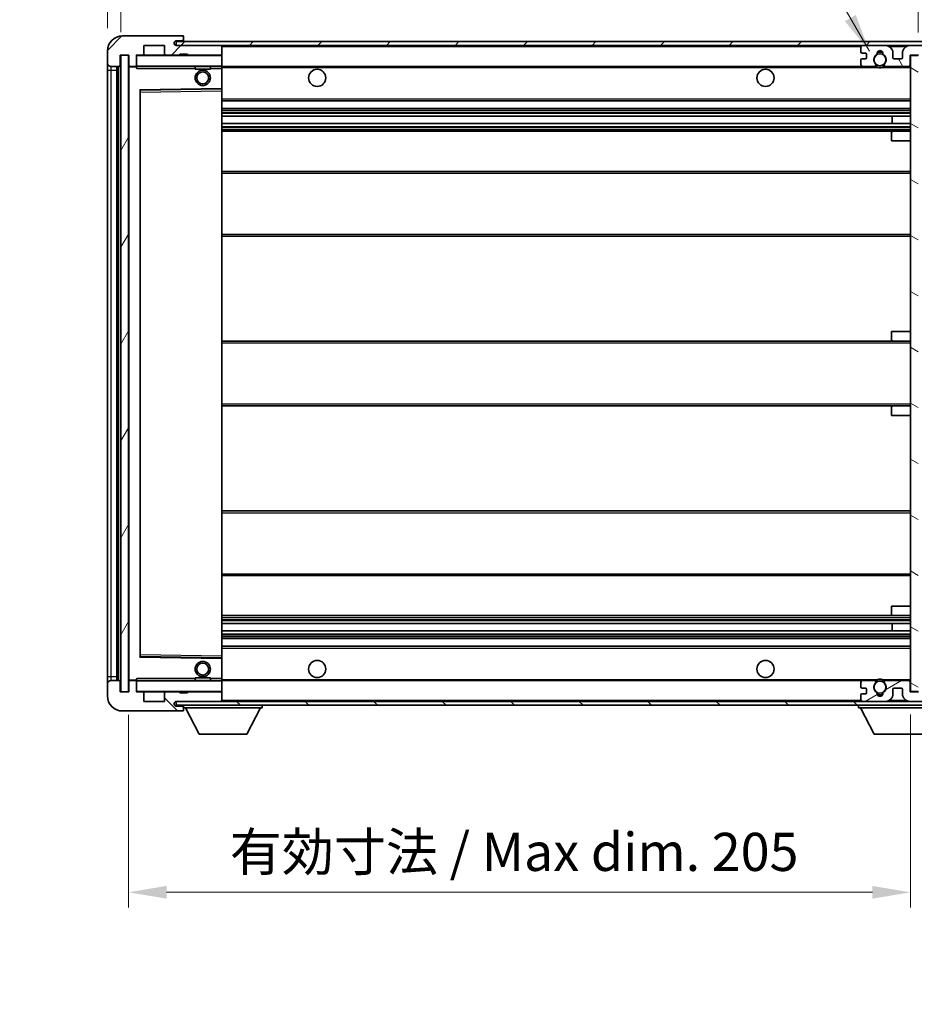
# Model space of a CAD drawing. Units: millimetres. Extents: x 0 to 9454, y 0 to 1124.
# Drawn here: x 2024 to 2258, y 711 to 969 of the extents above; entities that cross this region are included whole.
import ezdxf

# ---------------------------------------------------------------- set-up
doc = ezdxf.new("R2010")
doc.units = ezdxf.units.MM
for name, color, linetype, lineweight in [('Dimension (ISO)', 7, 'Continuous', 18), ('Dimension (ISO) @ 1', 7, 'Continuous', 18), ('Symbol (ISO) @ 1', 7, 'Continuous', 18), ('Visible (ISO)', 7, 'Continuous', 35), ('Visible Narrow (ISO)', 7, 'Continuous', 25)]:
    doc.layers.add(name, color=color, linetype=linetype, lineweight=lineweight)
doc.layers.add('Hatch (ISO)', color=1, linetype='Continuous', lineweight=18, true_color=0xff0000)
doc.styles.add('Note Text (TK)', font='MS PGothic.ttf')
doc.dimstyles.new('Default - Method 1b (TK)', dxfattribs={"dimscale": 3, "dimtxt": 2.5, "dimasz": 2.5, "dimexe": 1, "dimexo": 1.5, "dimgap": 1, "dimtad": 1, "dimtoh": 1, "dimrnd": 1e-08, "dimdsep": 46, "dimtxsty": 'Note Text (TK)', "dimcen": 0.09, "dimdle": 5, "dimclrd": 100, "dimclre": 100, "dimclrt": 7, "dimadec": 1, "dimazin": 1, "dimtfac": 1, "dimtmove": 0, "dimatfit": 3, "dimfxl": 0, "dimtolj": 1, "dimlwd": -1, "dimlwe": -1, "dimarcsym": 0})
doc.dimstyles.new('Default - Method 1b (TK)$7', dxfattribs={"dimscale": 3, "dimtxt": 2.5, "dimasz": 2.5, "dimexe": 1, "dimexo": 1.5, "dimgap": 1, "dimtad": 1, "dimtoh": 1, "dimrnd": 1e-08, "dimdsep": 46, "dimtxsty": 'Note Text (TK)', "dimcen": 0.09, "dimdle": 5, "dimclrd": 256, "dimclre": 100, "dimclrt": 7, "dimadec": 1, "dimazin": 1, "dimtfac": 1, "dimtmove": 0, "dimatfit": 3, "dimfxl": 0, "dimtolj": 1, "dimlwd": -1, "dimlwe": -1, "dimarcsym": 0})
pattern_1 = [(45, (1125.358, -32.34), (-8.98026, 8.98026), [])]
pattern_2 = [(135.0002, (1125.358, -32.34), (-8.98022, -8.98029), [])]

# ---------------------------------------------------------------- blocks, each defined once
blk = doc.blocks.new('*D55')
at = {"layer": 'Defpoints', "color": 0, "transparency": 16777216}
for p in [(2052.39, 792.85), (2257.39, 792.95), (2257.39, 740.31)]:
    blk.add_point(p, dxfattribs=at)
at = {"layer": 'Dimension (ISO)', "color": 100, "transparency": 16777216}
for p, q in [((2052.39, 786.85), (2052.39, 736.31)), ((2257.39, 786.95), (2257.39, 736.31)), ((2062.39, 740.31), (2247.39, 740.31))]:
    blk.add_line(p, q, dxfattribs=at)
for points in [[(2062.39, 741.98), (2062.39, 738.65), (2052.39, 740.31)], [(2247.39, 741.98), (2247.39, 738.65), (2257.39, 740.31)]]:
    blk.add_solid(points, dxfattribs=at)
at = {"layer": 'Dimension (ISO)', "color": 7, "transparency": 16777216, "insert": (2078.98, 750.91), "char_height": 10, "attachment_point": 4, "style": 'Note Text (TK)'}
blk.add_mtext('\\A1;\\fＭＳ Ｐゴシック|b0|i0;\\H10.0000;有効寸法 / Max dim. 205', dxfattribs=at)
blk = doc.blocks.new('*D56')
at = {"layer": 'Defpoints', "color": 0, "transparency": 16777216}
for p in [(2276.89, 982.93), (2276.89, 962.93), (2259.39, 959.75)]:
    blk.add_point(p, dxfattribs=at)
at = {"layer": 'Dimension (ISO)', "color": 100, "transparency": 16777216}
for p, q in [((2259.39, 965.75), (2259.39, 986.93)), ((2276.89, 968.93), (2276.89, 986.93)), ((2249.39, 982.93), (2239.39, 982.93)), ((2259.39, 982.93), (2276.89, 982.93)), ((2286.89, 982.93), (2296.89, 982.93))]:
    blk.add_line(p, q, dxfattribs=at)
for points in [[(2249.39, 984.6), (2249.39, 981.27), (2259.39, 982.93)], [(2286.89, 984.6), (2286.89, 981.27), (2276.89, 982.93)]]:
    blk.add_solid(points, dxfattribs=at)
at = {"layer": 'Dimension (ISO)', "color": 7, "transparency": 16777216, "insert": (2256.89, 991.93), "char_height": 10, "attachment_point": 4, "style": 'Note Text (TK)'}
blk.add_mtext('\\A1;17.5', dxfattribs=at)
blk = doc.blocks.new('*D57')
at = {"layer": 'Defpoints', "color": 0, "transparency": 16777216}
for p in [(2050.39, 982.93), (2046.89, 960.85), (2050.39, 959.85)]:
    blk.add_point(p, dxfattribs=at)
at = {"layer": 'Dimension (ISO)', "color": 100, "transparency": 16777216}
for p, q in [((2046.89, 966.85), (2046.89, 986.93)), ((2050.39, 965.85), (2050.39, 986.93)), ((2036.89, 982.93), (2026.89, 982.93)), ((2046.89, 982.93), (2050.39, 982.93)), ((2060.39, 982.93), (2070.39, 982.93))]:
    blk.add_line(p, q, dxfattribs=at)
for points in [[(2036.89, 984.6), (2036.89, 981.27), (2046.89, 982.93)], [(2060.39, 984.6), (2060.39, 981.27), (2050.39, 982.93)]]:
    blk.add_solid(points, dxfattribs=at)
at = {"layer": 'Dimension (ISO)', "color": 7, "transparency": 16777216, "insert": (2040.63, 991.93), "char_height": 10, "attachment_point": 4, "style": 'Note Text (TK)'}
blk.add_mtext('\\A1;3.5', dxfattribs=at)

msp = doc.modelspace()

# ---------------------------------------------------------------- hatches: boundary and pattern name
at = {"layer": 'Hatch (ISO)'}
h = msp.add_hatch(dxfattribs=at)
h.set_pattern_fill('ANSI31', color=256, scale=101.6, style=0)
h.set_pattern_definition(pattern_1)
edge = h.paths.add_edge_path()
edge.add_ellipse((2054.1885, 957.1523), major_axis=(0, -0.3), ratio=1, start_angle=0, end_angle=90)
edge.add_line((2054.4885, 957.1523), (2054.4885, 959.8523))
edge.add_line((2054.4885, 959.8523), (2056.1885, 959.8523))
edge.add_ellipse((2056.1885, 960.1523), major_axis=(0, -0.3), ratio=1, start_angle=0, end_angle=90)
edge.add_line((2056.4885, 960.1523), (2056.4885, 962.3523))
edge.add_line((2056.4885, 962.3523), (2061.8885, 962.3523))
edge.add_line((2061.8885, 962.3523), (2061.8885, 960.1523))
edge.add_ellipse((2062.1885, 960.1523), major_axis=(-0.3, 0), ratio=1, start_angle=0, end_angle=90)
edge.add_line((2062.1885, 959.8523), (2065.8885, 959.8523))
edge.add_line((2065.8885, 959.8523), (2065.8885, 960.0523))
edge.add_line((2065.8885, 960.0523), (2067.8885, 960.0523))
edge.add_line((2067.8885, 960.0523), (2067.8885, 959.8523))
edge.add_line((2067.8885, 959.8523), (2076.5885, 959.8523))
edge.add_ellipse((2076.5885, 960.1523), major_axis=(0, -0.3), ratio=1, start_angle=0, end_angle=90)
edge.add_line((2076.8885, 960.1523), (2076.8885, 962.0523))
edge.add_ellipse((2076.5885, 962.0523), major_axis=(0.3, 0), ratio=1, start_angle=0, end_angle=90)
edge.add_line((2076.5885, 962.3523), (2065.0135, 962.3523))
edge.add_ellipse((2065.0135, 962.9773), major_axis=(0, -0.625), ratio=1, start_angle=348.463041, end_angle=360, ccw=False)
edge.add_ellipse((2065.0135, 962.9773), major_axis=(-0.125, -0.6124), ratio=1, start_angle=191.536959, end_angle=360, ccw=False)
edge.add_line((2065.0135, 963.6023), (2066.3885, 963.6023))
edge.add_ellipse((2066.3885, 964.1023), major_axis=(0, -0.5), ratio=1, start_angle=0, end_angle=90)
edge.add_line((2066.8885, 964.1023), (2066.8885, 964.5523))
edge.add_ellipse((2066.5885, 964.5523), major_axis=(0.3, 0), ratio=1, start_angle=0, end_angle=90)
edge.add_line((2066.5885, 964.8523), (2050.8885, 964.8523))
edge.add_ellipse((2050.8885, 960.8523), major_axis=(0, 4), ratio=1, start_angle=0, end_angle=90)
edge.add_line((2046.8885, 960.8523), (2046.8885, 957.8523))
edge.add_ellipse((2047.8885, 957.8523), major_axis=(-1, 0), ratio=1, start_angle=0, end_angle=90)
edge.add_line((2047.8885, 956.8523), (2049.9885, 956.8523))
edge.add_ellipse((2049.9885, 957.1523), major_axis=(0, -0.3), ratio=1, start_angle=0, end_angle=90)
edge.add_line((2050.2885, 957.1523), (2050.2885, 959.8523))
edge.add_line((2050.2885, 959.8523), (2050.3885, 959.8523))
edge.add_line((2050.3885, 959.8523), (2052.3885, 959.8523))
edge.add_line((2052.3885, 959.8523), (2052.4885, 959.8523))
edge.add_line((2052.4885, 959.8523), (2052.4885, 957.1523))
edge.add_ellipse((2052.7885, 957.1523), major_axis=(-0.3, 0), ratio=1, start_angle=0, end_angle=90)
edge.add_line((2052.7885, 956.8523), (2054.1885, 956.8523))
h = msp.add_hatch(dxfattribs=at)
h.set_pattern_fill('ANSI31', color=256, scale=101.6, style=0)
h.set_pattern_definition(pattern_1)
edge = h.paths.add_edge_path()
edge.add_line((2264.3885, 957.6023), (2259.3885, 957.6023))
edge.add_line((2259.3885, 957.6023), (2259.3885, 956.6023))
edge.add_line((2259.3885, 956.6023), (2264.3885, 956.6023))
edge.add_ellipse((2264.3885, 958.1023), major_axis=(0, -1.5), ratio=1, start_angle=0, end_angle=90)
edge.add_line((2265.8885, 958.1023), (2265.8885, 961.8523))
edge.add_ellipse((2264.3885, 961.8523), major_axis=(1.5, 0), ratio=1, start_angle=0, end_angle=90)
edge.add_line((2264.3885, 963.3523), (2064.8885, 963.3523))
edge.add_line((2064.8885, 963.3523), (2064.8885, 962.365))
edge.add_line((2064.8885, 962.365), (2064.8885, 962.3523))
edge.add_line((2064.8885, 962.3523), (2065.0135, 962.3523))
edge.add_line((2065.0135, 962.3523), (2076.5885, 962.3523))
edge.add_line((2076.5885, 962.3523), (2244.8885, 962.3523))
edge.add_line((2244.8885, 962.3523), (2250.7885, 962.3523))
edge.add_line((2250.7885, 962.3523), (2257.2885, 962.3523))
edge.add_line((2257.2885, 962.3523), (2263.8885, 962.3523))
edge.add_line((2263.8885, 962.3523), (2264.3885, 962.3523))
edge.add_ellipse((2264.3885, 961.8523), major_axis=(0, 0.5), ratio=1, start_angle=270, end_angle=360, ccw=False)
edge.add_line((2264.8885, 961.8523), (2264.8885, 958.1023))
edge.add_ellipse((2264.3885, 958.1023), major_axis=(0.5, 0), ratio=1, start_angle=270, end_angle=360, ccw=False)
h = msp.add_hatch(dxfattribs=at)
h.set_pattern_fill('ANSI31', color=256, scale=101.6, angle=75.000175, style=0)
h.set_pattern_definition([(120.0002, (1125.358, -32.34), (-10.9985, -6.35003), [])])
edge = h.paths.add_edge_path()
edge.add_ellipse((2244.8885, 961.8523), major_axis=(0, 0.5), ratio=1, start_angle=0, end_angle=90)
edge.add_line((2244.3885, 961.8523), (2244.3885, 960.6523))
edge.add_ellipse((2244.6885, 960.6523), major_axis=(-0.3, 0), ratio=1, start_angle=0, end_angle=90)
edge.add_line((2244.6885, 960.3523), (2245.5885, 960.3523))
edge.add_ellipse((2245.5885, 960.0523), major_axis=(0, 0.3), ratio=1, start_angle=270, end_angle=360, ccw=False)
edge.add_line((2245.8885, 960.0523), (2245.8885, 959.1523))
edge.add_ellipse((2245.5885, 959.1523), major_axis=(0.3, 0), ratio=1, start_angle=270, end_angle=360, ccw=False)
edge.add_line((2245.5885, 958.8523), (2244.6885, 958.8523))
edge.add_ellipse((2244.6885, 958.5523), major_axis=(0, 0.3), ratio=1, start_angle=0, end_angle=90)
edge.add_line((2244.3885, 958.5523), (2244.3885, 957.3523))
edge.add_ellipse((2244.8885, 957.3523), major_axis=(-0.5, 0), ratio=1, start_angle=0, end_angle=90)
edge.add_line((2244.8885, 956.8523), (2247.9128, 956.8523))
edge.add_ellipse((2247.9128, 957.2523), major_axis=(0, -0.4), ratio=1, start_angle=0, end_angle=132.45415)
edge.add_ellipse((2249.3885, 958.6023), major_axis=(-1.1805, -1.08), ratio=1, start_angle=261.020412, end_angle=360, ccw=False)
edge.add_ellipse((2248.3405, 960.1872), major_axis=(0.1655, -0.2502), ratio=1, start_angle=0, end_angle=60.082872)
edge.add_ellipse((2249.3885, 960.2523), major_axis=(-0.7486, -0.0465), ratio=1, start_angle=172.885131, end_angle=360, ccw=False)
edge.add_ellipse((2250.4365, 960.1872), major_axis=(-0.2994, 0.0186), ratio=1, start_angle=0, end_angle=60.082872)
edge.add_ellipse((2249.3885, 958.6023), major_axis=(0.8825, 1.3346), ratio=1, start_angle=261.020412, end_angle=360, ccw=False)
edge.add_ellipse((2250.8641, 957.2523), major_axis=(-0.2951, 0.27), ratio=1, start_angle=0, end_angle=132.45415)
edge.add_line((2250.8641, 956.8523), (2256.8885, 956.8523))
edge.add_ellipse((2256.8885, 957.2523), major_axis=(0, -0.4), ratio=1, start_angle=0, end_angle=90)
edge.add_line((2257.2885, 957.2523), (2257.2885, 959.8523))
edge.add_line((2257.2885, 959.8523), (2259.4885, 959.8523))
edge.add_line((2259.4885, 959.8523), (2259.4885, 958.2523))
edge.add_ellipse((2259.8885, 958.2523), major_axis=(-0.4, 0), ratio=1, start_angle=0, end_angle=90)
edge.add_line((2259.8885, 957.8523), (2263.8885, 957.8523))
edge.add_ellipse((2263.8885, 958.3523), major_axis=(0, -0.5), ratio=1, start_angle=0, end_angle=90)
edge.add_line((2264.3885, 958.3523), (2264.3885, 959.0523))
edge.add_ellipse((2264.0885, 959.0523), major_axis=(0.3, 0), ratio=1, start_angle=0, end_angle=90)
edge.add_line((2264.0885, 959.3523), (2262.6885, 959.3523))
edge.add_ellipse((2262.6885, 959.6523), major_axis=(0, -0.3), ratio=1, start_angle=270, end_angle=360, ccw=False)
edge.add_line((2262.3885, 959.6523), (2262.3885, 960.5523))
edge.add_ellipse((2262.6885, 960.5523), major_axis=(-0.3, 0), ratio=1, start_angle=270, end_angle=360, ccw=False)
edge.add_line((2262.6885, 960.8523), (2264.0885, 960.8523))
edge.add_ellipse((2264.0885, 961.1523), major_axis=(0, -0.3), ratio=1, start_angle=0, end_angle=90)
edge.add_line((2264.3885, 961.1523), (2264.3885, 961.8523))
edge.add_ellipse((2263.8885, 961.8523), major_axis=(0.5, 0), ratio=1, start_angle=0, end_angle=90)
edge.add_line((2263.8885, 962.3523), (2257.2885, 962.3523))
edge.add_ellipse((2257.2885, 960.3523), major_axis=(0, 2), ratio=1, start_angle=0, end_angle=90)
edge.add_line((2255.2885, 960.3523), (2255.2885, 959.1523))
edge.add_ellipse((2254.9885, 959.1523), major_axis=(0.3, 0), ratio=1, start_angle=270, end_angle=360, ccw=False)
edge.add_line((2254.9885, 958.8523), (2253.0885, 958.8523))
edge.add_ellipse((2253.0885, 959.1523), major_axis=(0, -0.3), ratio=1, start_angle=270, end_angle=360, ccw=False)
edge.add_line((2252.7885, 959.1523), (2252.7885, 960.3523))
edge.add_ellipse((2250.7885, 960.3523), major_axis=(2, 0), ratio=1, start_angle=0, end_angle=90)
edge.add_line((2250.7885, 962.3523), (2244.8885, 962.3523))
h = msp.add_hatch(dxfattribs=at)
h.set_pattern_fill('ANSI31', color=256, scale=101.6, angle=14.999978, style=0)
h.set_pattern_definition([(60, (1125.358, -32.34), (-10.99852, 6.35), [])])
h.paths.add_polyline_path([(2052.3885, 959.8523), (2050.3885, 959.8523), (2050.3885, 792.8523), (2052.3885, 792.8523)])
h = msp.add_hatch(dxfattribs=at)
h.set_pattern_fill('ANSI31', color=256, scale=101.6, angle=105.000246, style=0)
h.set_pattern_definition([(150.0002, (1125.358, -32.34), (-6.34995, -10.99855), [])])
h.paths.add_polyline_path([(2259.3885, 959.7523), (2257.3885, 959.7523), (2257.3885, 792.9523), (2259.3885, 792.9523), (2259.3885, 795.1023), (2259.3885, 796.1023), (2259.3885, 956.6023), (2259.3885, 957.6023)])
h = msp.add_hatch(dxfattribs=at)
h.set_pattern_fill('ANSI31', color=256, scale=101.6, angle=90.00021, style=0)
h.set_pattern_definition(pattern_2)
edge = h.paths.add_edge_path()
edge.add_ellipse((2054.1885, 795.5523), major_axis=(0.3, 0), ratio=1, start_angle=0, end_angle=90)
edge.add_line((2054.1885, 795.8523), (2052.7885, 795.8523))
edge.add_ellipse((2052.7885, 795.5523), major_axis=(0, 0.3), ratio=1, start_angle=0, end_angle=90)
edge.add_line((2052.4885, 795.5523), (2052.4885, 792.8523))
edge.add_line((2052.4885, 792.8523), (2052.3885, 792.8523))
edge.add_line((2052.3885, 792.8523), (2050.3885, 792.8523))
edge.add_line((2050.3885, 792.8523), (2050.2885, 792.8523))
edge.add_line((2050.2885, 792.8523), (2050.2885, 795.5523))
edge.add_ellipse((2049.9885, 795.5523), major_axis=(0.3, 0), ratio=1, start_angle=0, end_angle=90)
edge.add_line((2049.9885, 795.8523), (2047.8885, 795.8523))
edge.add_ellipse((2047.8885, 794.8523), major_axis=(0, 1), ratio=1, start_angle=0, end_angle=90)
edge.add_line((2046.8885, 794.8523), (2046.8885, 791.8523))
edge.add_ellipse((2050.8885, 791.8523), major_axis=(-4, 0), ratio=1, start_angle=0, end_angle=90)
edge.add_line((2050.8885, 787.8523), (2066.5885, 787.8523))
edge.add_ellipse((2066.5885, 788.1523), major_axis=(0, -0.3), ratio=1, start_angle=0, end_angle=90)
edge.add_line((2066.8885, 788.1523), (2066.8885, 788.6023))
edge.add_ellipse((2066.3885, 788.6023), major_axis=(0.5, 0), ratio=1, start_angle=0, end_angle=90)
edge.add_line((2066.3885, 789.1023), (2065.0135, 789.1023))
edge.add_ellipse((2065.0135, 789.7273), major_axis=(0, -0.625), ratio=1, start_angle=191.536959, end_angle=360, ccw=False)
edge.add_ellipse((2065.0135, 789.7273), major_axis=(-0.125, 0.6124), ratio=1, start_angle=348.463041, end_angle=360, ccw=False)
edge.add_line((2065.0135, 790.3523), (2076.5885, 790.3523))
edge.add_ellipse((2076.5885, 790.6523), major_axis=(0, -0.3), ratio=1, start_angle=0, end_angle=90)
edge.add_line((2076.8885, 790.6523), (2076.8885, 792.5523))
edge.add_ellipse((2076.5885, 792.5523), major_axis=(0.3, 0), ratio=1, start_angle=0, end_angle=90)
edge.add_line((2076.5885, 792.8523), (2067.8885, 792.8523))
edge.add_line((2067.8885, 792.8523), (2067.8885, 792.6523))
edge.add_line((2067.8885, 792.6523), (2065.8885, 792.6523))
edge.add_line((2065.8885, 792.6523), (2065.8885, 792.8523))
edge.add_line((2065.8885, 792.8523), (2062.1885, 792.8523))
edge.add_ellipse((2062.1885, 792.5523), major_axis=(0, 0.3), ratio=1, start_angle=0, end_angle=90)
edge.add_line((2061.8885, 792.5523), (2061.8885, 790.3523))
edge.add_line((2061.8885, 790.3523), (2056.4885, 790.3523))
edge.add_line((2056.4885, 790.3523), (2056.4885, 792.5523))
edge.add_ellipse((2056.1885, 792.5523), major_axis=(0.3, 0), ratio=1, start_angle=0, end_angle=90)
edge.add_line((2056.1885, 792.8523), (2054.4885, 792.8523))
edge.add_line((2054.4885, 792.8523), (2054.4885, 795.5523))
h = msp.add_hatch(dxfattribs=at)
h.set_pattern_fill('ANSI31', color=256, scale=101.6, angle=90.00021, style=0)
h.set_pattern_definition(pattern_2)
edge = h.paths.add_edge_path()
edge.add_line((2259.3885, 795.1023), (2264.3885, 795.1023))
edge.add_ellipse((2264.3885, 794.6023), major_axis=(0, 0.5), ratio=1, start_angle=270, end_angle=360, ccw=False)
edge.add_line((2264.8885, 794.6023), (2264.8885, 790.8523))
edge.add_ellipse((2264.3885, 790.8523), major_axis=(0.5, 0), ratio=1, start_angle=270, end_angle=360, ccw=False)
edge.add_line((2264.3885, 790.3523), (2263.8885, 790.3523))
edge.add_line((2263.8885, 790.3523), (2257.2885, 790.3523))
edge.add_line((2257.2885, 790.3523), (2250.7885, 790.3523))
edge.add_line((2250.7885, 790.3523), (2244.8885, 790.3523))
edge.add_line((2244.8885, 790.3523), (2076.5885, 790.3523))
edge.add_line((2076.5885, 790.3523), (2065.0135, 790.3523))
edge.add_line((2065.0135, 790.3523), (2064.8885, 790.3523))
edge.add_line((2064.8885, 790.3523), (2064.8885, 790.3397))
edge.add_line((2064.8885, 790.3397), (2064.8885, 789.3523))
edge.add_line((2064.8885, 789.3523), (2264.3885, 789.3523))
edge.add_ellipse((2264.3885, 790.8523), major_axis=(0, -1.5), ratio=1, start_angle=0, end_angle=90)
edge.add_line((2265.8885, 790.8523), (2265.8885, 794.6023))
edge.add_ellipse((2264.3885, 794.6023), major_axis=(1.5, 0), ratio=1, start_angle=0, end_angle=90)
edge.add_line((2264.3885, 796.1023), (2259.3885, 796.1023))
edge.add_line((2259.3885, 796.1023), (2259.3885, 795.1023))
h = msp.add_hatch(dxfattribs=at)
h.set_pattern_fill('ANSI31', color=256, scale=101.6, angle=-14.999978, style=0)
h.set_pattern_definition([(30, (1125.358, -32.34), (-6.35, 10.99852), [])])
edge = h.paths.add_edge_path()
edge.add_ellipse((2244.8885, 790.8523), major_axis=(-0.5, 0), ratio=1, start_angle=0, end_angle=90)
edge.add_line((2244.8885, 790.3523), (2250.7885, 790.3523))
edge.add_ellipse((2250.7885, 792.3523), major_axis=(0, -2), ratio=1, start_angle=0, end_angle=90)
edge.add_line((2252.7885, 792.3523), (2252.7885, 793.5523))
edge.add_ellipse((2253.0885, 793.5523), major_axis=(-0.3, 0), ratio=1, start_angle=270, end_angle=360, ccw=False)
edge.add_line((2253.0885, 793.8523), (2254.9885, 793.8523))
edge.add_ellipse((2254.9885, 793.5523), major_axis=(0, 0.3), ratio=1, start_angle=270, end_angle=360, ccw=False)
edge.add_line((2255.2885, 793.5523), (2255.2885, 792.3523))
edge.add_ellipse((2257.2885, 792.3523), major_axis=(-2, 0), ratio=1, start_angle=0, end_angle=90)
edge.add_line((2257.2885, 790.3523), (2263.8885, 790.3523))
edge.add_ellipse((2263.8885, 790.8523), major_axis=(0, -0.5), ratio=1, start_angle=0, end_angle=90)
edge.add_line((2264.3885, 790.8523), (2264.3885, 791.5523))
edge.add_ellipse((2264.0885, 791.5523), major_axis=(0.3, 0), ratio=1, start_angle=0, end_angle=90)
edge.add_line((2264.0885, 791.8523), (2262.6885, 791.8523))
edge.add_ellipse((2262.6885, 792.1523), major_axis=(0, -0.3), ratio=1, start_angle=270, end_angle=360, ccw=False)
edge.add_line((2262.3885, 792.1523), (2262.3885, 793.0523))
edge.add_ellipse((2262.6885, 793.0523), major_axis=(-0.3, 0), ratio=1, start_angle=270, end_angle=360, ccw=False)
edge.add_line((2262.6885, 793.3523), (2264.0885, 793.3523))
edge.add_ellipse((2264.0885, 793.6523), major_axis=(0, -0.3), ratio=1, start_angle=0, end_angle=90)
edge.add_line((2264.3885, 793.6523), (2264.3885, 794.3523))
edge.add_ellipse((2263.8885, 794.3523), major_axis=(0.5, 0), ratio=1, start_angle=0, end_angle=90)
edge.add_line((2263.8885, 794.8523), (2259.8885, 794.8523))
edge.add_ellipse((2259.8885, 794.4523), major_axis=(0, 0.4), ratio=1, start_angle=0, end_angle=90)
edge.add_line((2259.4885, 794.4523), (2259.4885, 792.8523))
edge.add_line((2259.4885, 792.8523), (2257.2885, 792.8523))
edge.add_line((2257.2885, 792.8523), (2257.2885, 795.4523))
edge.add_ellipse((2256.8885, 795.4523), major_axis=(0.4, 0), ratio=1, start_angle=0, end_angle=90)
edge.add_line((2256.8885, 795.8523), (2250.8641, 795.8523))
edge.add_ellipse((2250.8641, 795.4523), major_axis=(0, 0.4), ratio=1, start_angle=0, end_angle=132.45415)
edge.add_ellipse((2249.3885, 794.1023), major_axis=(1.1805, 1.08), ratio=1, start_angle=261.020412, end_angle=360, ccw=False)
edge.add_ellipse((2250.4365, 792.5175), major_axis=(-0.1655, 0.2502), ratio=1, start_angle=0, end_angle=60.082872)
edge.add_ellipse((2249.3885, 792.4523), major_axis=(0.7486, 0.0465), ratio=1, start_angle=172.885131, end_angle=360, ccw=False)
edge.add_ellipse((2248.3405, 792.5175), major_axis=(0.2994, -0.0186), ratio=1, start_angle=0, end_angle=60.082872)
edge.add_ellipse((2249.3885, 794.1023), major_axis=(-0.8825, -1.3346), ratio=1, start_angle=261.020412, end_angle=360, ccw=False)
edge.add_ellipse((2247.9128, 795.4523), major_axis=(0.2951, -0.27), ratio=1, start_angle=0, end_angle=132.45415)
edge.add_line((2247.9128, 795.8523), (2244.8885, 795.8523))
edge.add_ellipse((2244.8885, 795.3523), major_axis=(0, 0.5), ratio=1, start_angle=0, end_angle=90)
edge.add_line((2244.3885, 795.3523), (2244.3885, 794.1523))
edge.add_ellipse((2244.6885, 794.1523), major_axis=(-0.3, 0), ratio=1, start_angle=0, end_angle=90)
edge.add_line((2244.6885, 793.8523), (2245.5885, 793.8523))
edge.add_ellipse((2245.5885, 793.5523), major_axis=(0, 0.3), ratio=1, start_angle=270, end_angle=360, ccw=False)
edge.add_line((2245.8885, 793.5523), (2245.8885, 792.6523))
edge.add_ellipse((2245.5885, 792.6523), major_axis=(0.3, 0), ratio=1, start_angle=270, end_angle=360, ccw=False)
edge.add_line((2245.5885, 792.3523), (2244.6885, 792.3523))
edge.add_ellipse((2244.6885, 792.0523), major_axis=(0, 0.3), ratio=1, start_angle=0, end_angle=90)
edge.add_line((2244.3885, 792.0523), (2244.3885, 790.8523))

# ---------------------------------------------------------------- linework, layer by layer
at = {"layer": 'Visible (ISO)'}
for p, q in [((2066.5885, 964.8523), (2050.8885, 964.8523)), ((2264.3885, 963.3523), (2064.8885, 963.3523)), ((2064.8885, 963.3523), (2064.8885, 962.3523)), ((2065.0135, 963.6023), (2066.3885, 963.6023)), ((2066.3885, 963.6023), (2066.8885, 963.6023)), ((2066.5885, 964.8523), (2066.6385, 964.8523)), ((2066.8885, 964.6023), (2066.8885, 964.5523)), ((2066.8885, 964.1023), (2066.8885, 964.5523)), ((2066.8885, 963.6023), (2066.8885, 964.1023)), ((2066.8885, 963.6023), (2066.8885, 963.3523)), ((2046.8885, 960.8523), (2046.8885, 957.8523)), ((2056.4885, 960.1523), (2056.4885, 962.3523)), ((2056.4885, 962.3523), (2061.8885, 962.3523)), ((2061.8885, 962.3523), (2061.8885, 960.1523)), ((2064.8885, 962.3523), (2264.3885, 962.3523)), ((2076.5885, 962.3523), (2065.0135, 962.3523)), ((2076.8885, 962.0523), (2076.8885, 962.3523)), ((2076.8885, 960.1523), (2076.8885, 962.0523)), ((2244.3885, 961.8523), (2244.3885, 960.6523)), ((2250.7885, 962.3523), (2244.8885, 962.3523)), ((2263.8885, 962.3523), (2257.2885, 962.3523)), ((2046.8885, 957.8523), (2046.8885, 955.8523)), ((2050.2885, 957.1523), (2050.2885, 959.8523)), ((2050.2885, 959.8523), (2052.4885, 959.8523)), ((2052.3885, 959.8523), (2050.3885, 959.8523)), ((2050.3885, 959.8523), (2050.3885, 792.8523)), ((2052.3885, 792.8523), (2052.3885, 959.8523)), ((2052.4885, 959.8523), (2052.4885, 957.1523)), ((2054.4885, 957.1523), (2054.4885, 959.8523)), ((2054.4885, 959.8523), (2056.1885, 959.8523)), ((2062.1885, 959.8523), (2056.1885, 959.8523)), ((2062.1885, 959.8523), (2065.8885, 959.8523)), ((2065.8885, 959.8523), (2065.8885, 960.0523)), ((2065.8885, 960.0523), (2067.8885, 960.0523)), ((2067.8885, 959.8523), (2065.8885, 959.8523)), ((2067.8885, 960.0523), (2067.8885, 959.8523)), ((2067.8885, 959.8523), (2076.5885, 959.8523)), ((2076.7885, 959.8523), (2076.5885, 959.8523)), ((2076.8885, 959.7523), (2076.8885, 960.1523)), ((2076.8885, 956.9523), (2076.8885, 959.7523)), ((2244.3885, 958.5523), (2244.3885, 957.3523)), ((2244.6885, 960.3523), (2245.5885, 960.3523)), ((2245.5885, 958.8523), (2244.6885, 958.8523)), ((2245.8885, 960.0523), (2245.8885, 959.1523)), ((2252.7885, 959.1523), (2252.7885, 960.3523)), ((2254.9885, 958.8523), (2253.0885, 958.8523)), ((2255.2885, 960.3523), (2255.2885, 959.1523)), ((2257.2885, 957.2523), (2257.2885, 959.8523)), ((2257.2885, 959.8523), (2259.4885, 959.8523)), ((2259.3885, 959.7523), (2257.3885, 959.7523)), ((2257.3885, 959.7523), (2257.3885, 792.9523)), ((2046.8885, 955.8523), (2046.8885, 796.8523)), ((2047.8885, 956.8523), (2049.9885, 956.8523)), ((2049.3885, 795.8523), (2049.3885, 956.8523)), ((2049.6885, 956.8523), (2049.6885, 795.8523)), ((2052.4885, 956.7523), (2052.4885, 795.9523)), ((2052.7885, 956.8523), (2052.5885, 956.8523)), ((2052.7885, 956.8523), (2054.1885, 956.8523)), ((2054.4885, 956.8523), (2054.1885, 956.8523)), ((2054.4885, 957.1523), (2054.4885, 956.9523)), ((2054.4885, 956.9523), (2054.4885, 956.684)), ((2054.5885, 956.8523), (2076.7885, 956.8523)), ((2069.8885, 956.8523), (2069.8885, 956.1523)), ((2073.8885, 956.1523), (2069.8885, 956.1523)), ((2073.8885, 956.8523), (2073.8885, 956.1523)), ((2076.8885, 956.3523), (2076.8885, 956.9523)), ((2076.8885, 956.8523), (2244.8885, 956.8523)), ((2076.8885, 951.0507), (2076.8885, 956.3523)), ((2244.8885, 956.8523), (2247.9128, 956.8523)), ((2247.9128, 956.8523), (2248.2277, 956.8523)), ((2250.5493, 956.8523), (2250.8641, 956.8523)), ((2250.8641, 956.8523), (2256.8885, 956.8523)), ((2256.8885, 956.8523), (2257.3885, 956.8523)), ((2055.4885, 802.2007), (2055.4885, 950.504)), ((2055.5869, 950.6039), (2076.7901, 950.9507)), ((2076.8885, 950.4506), (2076.8885, 951.0507)), ((2076.8885, 802.254), (2076.8885, 950.4506)), ((2076.8885, 947.8523), (2257.3885, 947.8523)), ((2076.8885, 945.8523), (2257.3885, 945.8523)), ((2076.8885, 943.8071), (2257.3885, 943.8071)), ((2252.5759, 941.8975), (2252.5759, 943.8071)), ((2252.5885, 941.8975), (2252.5885, 943.8071)), ((2076.8885, 941.8975), (2257.3885, 941.8975)), ((2076.8885, 939.8523), (2252.8885, 939.8523)), ((2252.8885, 939.8523), (2257.3885, 939.8523)), ((2252.3885, 937.3523), (2252.3885, 939.3523)), ((2252.3885, 937.3523), (2257.3885, 937.3523)), ((2076.8885, 929.3523), (2257.3885, 929.3523)), ((2076.8885, 912.3523), (2257.3885, 912.3523)), ((2252.3885, 887.3523), (2257.3885, 887.3523)), ((2252.3885, 885.3523), (2252.3885, 887.3523)), ((2076.8885, 884.8523), (2252.8885, 884.8523)), ((2252.8885, 884.8523), (2257.3885, 884.8523)), ((2076.8885, 867.8523), (2252.8885, 867.8523)), ((2252.8885, 867.8523), (2257.3885, 867.8523)), ((2252.3885, 865.3523), (2252.3885, 867.3523)), ((2252.3885, 865.3523), (2257.3885, 865.3523)), ((2076.8885, 840.3523), (2257.3885, 840.3523)), ((2076.8885, 823.3523), (2257.3885, 823.3523)), ((2252.3885, 815.3523), (2257.3885, 815.3523)), ((2252.3885, 813.3523), (2252.3885, 815.3523)), ((2076.8885, 812.8523), (2252.8885, 812.8523)), ((2076.8885, 810.8072), (2257.3885, 810.8072)), ((2252.5759, 808.8976), (2252.5759, 810.8072)), ((2252.5885, 808.8976), (2252.5885, 810.8072)), ((2252.8885, 812.8523), (2257.3885, 812.8523)), ((2076.8885, 808.8976), (2257.3885, 808.8976)), ((2076.8885, 806.8523), (2257.3885, 806.8523)), ((2076.8885, 804.8523), (2257.3885, 804.8523)), ((2076.7901, 801.7539), (2055.5869, 802.1007)), ((2076.8885, 801.654), (2076.8885, 802.254)), ((2076.8885, 796.3523), (2076.8885, 801.654)), ((2046.8885, 796.8523), (2046.8885, 794.8523)), ((2049.9885, 795.8523), (2047.8885, 795.8523)), ((2050.2885, 792.8523), (2050.2885, 795.5523)), ((2052.4885, 795.5523), (2052.4885, 792.8523)), ((2052.5885, 795.8523), (2052.7885, 795.8523)), ((2054.1885, 795.8523), (2052.7885, 795.8523)), ((2054.1885, 795.8523), (2054.4885, 795.8523)), ((2054.4885, 796.0207), (2054.4885, 795.7523)), ((2054.4885, 795.7523), (2054.4885, 795.5523)), ((2054.4885, 792.8523), (2054.4885, 795.5523)), ((2076.7885, 795.8523), (2054.5885, 795.8523)), ((2069.8885, 796.5523), (2073.8885, 796.5523)), ((2069.8885, 795.8523), (2069.8885, 796.5523)), ((2073.8885, 795.8523), (2073.8885, 796.5523)), ((2076.8885, 795.7523), (2076.8885, 796.3523)), ((2076.8885, 795.8523), (2244.8885, 795.8523)), ((2076.8885, 792.9523), (2076.8885, 795.7523)), ((2244.3885, 795.3523), (2244.3885, 794.1523)), ((2247.9128, 795.8523), (2244.8885, 795.8523)), ((2247.9128, 795.8523), (2248.2277, 795.8523)), ((2250.5493, 795.8523), (2250.8641, 795.8523)), ((2256.8885, 795.8523), (2250.8641, 795.8523)), ((2256.8885, 795.8523), (2257.3885, 795.8523)), ((2257.2885, 792.8523), (2257.2885, 795.4523)), ((2046.8885, 794.8523), (2046.8885, 791.8523)), ((2052.4885, 792.8523), (2050.2885, 792.8523)), ((2050.3885, 792.8523), (2052.3885, 792.8523)), ((2056.1885, 792.8523), (2054.4885, 792.8523)), ((2056.1885, 792.8523), (2062.1885, 792.8523)), ((2065.8885, 792.8523), (2062.1885, 792.8523)), ((2065.8885, 792.6523), (2065.8885, 792.8523)), ((2065.8885, 792.8523), (2067.8885, 792.8523)), ((2067.8885, 792.6523), (2065.8885, 792.6523)), ((2076.5885, 792.8523), (2067.8885, 792.8523)), ((2067.8885, 792.8523), (2067.8885, 792.6523)), ((2076.5885, 792.8523), (2076.7885, 792.8523)), ((2076.8885, 792.5523), (2076.8885, 792.9523)), ((2244.6885, 793.8523), (2245.5885, 793.8523)), ((2245.8885, 793.5523), (2245.8885, 792.6523)), ((2252.7885, 792.3523), (2252.7885, 793.5523)), ((2253.0885, 793.8523), (2254.9885, 793.8523)), ((2255.2885, 793.5523), (2255.2885, 792.3523)), ((2259.4885, 792.8523), (2257.2885, 792.8523)), ((2257.3885, 792.9523), (2259.3885, 792.9523)), ((2056.4885, 790.3523), (2056.4885, 792.5523)), ((2061.8885, 790.3523), (2056.4885, 790.3523)), ((2061.8885, 792.5523), (2061.8885, 790.3523)), ((2264.3885, 790.3523), (2064.8885, 790.3523)), ((2064.8885, 790.3523), (2064.8885, 789.3523)), ((2065.0135, 790.3523), (2076.5885, 790.3523)), ((2076.8885, 790.6523), (2076.8885, 792.5523)), ((2076.8885, 790.4523), (2076.8885, 790.6523)), ((2244.3885, 792.0523), (2244.3885, 790.8523)), ((2245.5885, 792.3523), (2244.6885, 792.3523)), ((2244.8885, 790.3523), (2250.7885, 790.3523)), ((2257.2885, 790.3523), (2263.8885, 790.3523)), ((2050.8885, 787.8523), (2066.5885, 787.8523)), ((2064.8885, 789.3523), (2264.3885, 789.3523)), ((2066.3885, 789.1023), (2065.0135, 789.1023)), ((2066.8885, 789.1023), (2066.3885, 789.1023)), ((2066.6385, 787.8523), (2066.5885, 787.8523)), ((2066.8885, 789.3523), (2066.8885, 788.6523)), ((2066.8885, 788.6023), (2066.8885, 788.6523)), ((2066.8885, 788.6523), (2087.4885, 788.6523)), ((2066.8885, 788.1523), (2066.8885, 788.6023)), ((2066.8885, 788.1523), (2066.8885, 788.1023)), ((2070.9385, 781.7523), (2067.3885, 788.6523)), ((2083.4385, 781.7523), (2086.9885, 788.6523)), ((2087.4885, 789.3523), (2087.4885, 788.6523)), ((2243.7885, 789.3523), (2243.7885, 788.6523)), ((2243.7885, 788.6523), (2264.3885, 788.6523)), ((2247.8385, 781.7523), (2244.2885, 788.6523)), ((2070.9385, 781.7523), (2083.4385, 781.7523)), ((2247.8385, 781.7523), (2260.3385, 781.7523))]:
    msp.add_line(p, q, dxfattribs=at)
for centre, radius in [((2249.3885, 958.6023), 1.5706), ((2071.8885, 953.8523), 2), ((2071.8885, 953.8523), 1.5706), ((2101.8885, 953.8523), 2.25), ((2219.3885, 953.8523), 2.25), ((2071.8885, 798.8523), 2), ((2071.8885, 798.8523), 1.5706), ((2101.8885, 798.8523), 2.25), ((2219.3885, 798.8523), 2.25), ((2249.3885, 794.1023), 1.5706)]:
    msp.add_circle(centre, radius, dxfattribs=at)
for centre, radius, start, end in [((2050.8885, 960.8523), 4, 90, 180), ((2065.0135, 962.9773), 0.625, 90, 270), ((2066.3885, 964.1023), 0.5, 270, 0), ((2066.5885, 964.5523), 0.3, 0, 90), ((2066.6385, 964.6023), 0.25, 0, 90), ((2076.5885, 962.0523), 0.3, 0, 90), ((2244.8885, 961.8523), 0.5, 90, 180), ((2244.6885, 960.6523), 0.3, 180, 270), ((2249.3885, 960.2523), 0.75, 356.442565, 183.557435), ((2249.3885, 958.6023), 2, 68.96053, 111.03947), ((2249.3885, 958.6023), 2.1, 71.451, 108.549), ((2250.7885, 960.3523), 2, 0, 90), ((2257.2885, 960.3523), 2, 90, 180), ((2047.8885, 957.8523), 1, 180, 270), ((2054.5885, 959.7523), 0.1, 90, 180), ((2056.1885, 960.1523), 0.3, 270, 0), ((2062.1885, 960.1523), 0.3, 180, 270), ((2076.5885, 960.1523), 0.3, 270, 0), ((2076.7885, 959.7523), 0.1, 0, 90), ((2244.6885, 958.5523), 0.3, 90, 180), ((2245.5885, 960.0523), 0.3, 0, 90), ((2245.5885, 959.1523), 0.3, 270, 0), ((2249.3885, 958.6023), 1.6, 123.474563, 222.45415), ((2248.3405, 960.1872), 0.3, 303.474563, 3.557435), ((2250.4365, 960.1872), 0.3, 176.442565, 236.525437), ((2249.3885, 958.6023), 1.6, 317.54585, 56.525437), ((2253.0885, 959.1523), 0.3, 180, 270), ((2254.9885, 959.1523), 0.3, 270, 0), ((2049.9885, 957.1523), 0.3, 270, 0), ((2052.7885, 957.1523), 0.3, 180, 270), ((2052.5885, 956.7523), 0.1, 90, 180), ((2054.1885, 957.1523), 0.3, 270, 0), ((2054.5885, 956.9523), 0.1, 180, 270), ((2076.7885, 956.9523), 0.1, 270, 0), ((2244.8885, 957.3523), 0.5, 180, 270), ((2247.9128, 957.2523), 0.4, 270, 42.45415), ((2249.3885, 958.6023), 2.1, 233.298213, 236.44269), ((2249.3885, 958.6023), 2, 233.932491, 306.067509), ((2249.3885, 958.6023), 2.1, 257.472095, 282.527905), ((2250.8641, 957.2523), 0.4, 137.54585, 270), ((2249.3885, 958.6023), 2.1, 303.55731, 306.701787), ((2256.8885, 957.2523), 0.4, 270, 0), ((2055.5885, 950.504), 0.1, 90.936997, 180), ((2076.7885, 951.0507), 0.1, 270.936997, 0), ((2252.8885, 939.3523), 0.5, 90, 180), ((2252.8885, 885.3523), 0.5, 180, 270), ((2252.8885, 867.3523), 0.5, 90, 180), ((2252.8885, 813.3523), 0.5, 180, 270), ((2055.5885, 802.2007), 0.1, 180, 269.063003), ((2076.7885, 801.654), 0.1, 0, 89.063003), ((2047.8885, 794.8523), 1, 90, 180), ((2049.9885, 795.5523), 0.3, 0, 90), ((2052.5885, 795.9523), 0.1, 180, 270), ((2052.7885, 795.5523), 0.3, 90, 180), ((2054.1885, 795.5523), 0.3, 0, 90), ((2054.5885, 795.7523), 0.1, 90, 180), ((2076.7885, 795.7523), 0.1, 0, 90), ((2244.8885, 795.3523), 0.5, 90, 180), ((2249.3885, 794.1023), 1.6, 137.54585, 236.525437), ((2247.9128, 795.4523), 0.4, 317.54585, 90), ((2249.3885, 794.1023), 2.1, 123.55731, 126.701787), ((2249.3885, 794.1023), 2, 53.932491, 126.067509), ((2249.3885, 794.1023), 2.1, 77.472095, 102.527905), ((2249.3885, 794.1023), 1.6, 303.474563, 42.45415), ((2250.8641, 795.4523), 0.4, 90, 222.45415), ((2249.3885, 794.1023), 2.1, 53.298213, 56.44269), ((2256.8885, 795.4523), 0.4, 0, 90), ((2054.5885, 792.9523), 0.1, 180, 270), ((2056.1885, 792.5523), 0.3, 0, 90), ((2062.1885, 792.5523), 0.3, 90, 180), ((2076.5885, 792.5523), 0.3, 0, 90), ((2076.7885, 792.9523), 0.1, 270, 0), ((2244.6885, 794.1523), 0.3, 180, 270), ((2245.5885, 793.5523), 0.3, 0, 90), ((2245.5885, 792.6523), 0.3, 270, 0), ((2248.3405, 792.5175), 0.3, 356.442565, 56.525437), ((2250.4365, 792.5175), 0.3, 123.474563, 183.557435), ((2253.0885, 793.5523), 0.3, 90, 180), ((2254.9885, 793.5523), 0.3, 0, 90), ((2050.8885, 791.8523), 4, 180, 270), ((2065.0135, 789.7273), 0.625, 90, 270), ((2076.5885, 790.6523), 0.3, 270, 0), ((2076.7885, 790.4523), 0.1, 270, 0), ((2244.6885, 792.0523), 0.3, 90, 180), ((2244.8885, 790.8523), 0.5, 180, 270), ((2249.3885, 792.4523), 0.75, 176.442565, 3.557435), ((2249.3885, 794.1023), 2, 248.96053, 291.03947), ((2249.3885, 794.1023), 2.1, 251.451, 288.549), ((2250.7885, 792.3523), 2, 270, 0), ((2257.2885, 792.3523), 2, 180, 270), ((2066.3885, 788.6023), 0.5, 0, 90), ((2066.5885, 788.1523), 0.3, 270, 0), ((2066.6385, 788.1023), 0.25, 270, 0)]:
    msp.add_arc(centre, radius, start, end, dxfattribs=at)
for points in [[(2054.5885, 956.3523), (2054.5434, 956.4531), (2054.4885, 956.5736), (2054.4885, 956.684)], [(2054.4885, 796.0207), (2054.4885, 796.131), (2054.5434, 796.2516), (2054.5885, 796.3523)]]:
    msp.add_open_spline(points, degree=3, dxfattribs=at)
for points, knots in [([(2248.933, 956.5523), (2248.824, 956.5765), (2248.7184, 956.6095), (2248.5457, 956.677), (2248.4564, 956.7189), (2248.3584, 956.772), (2248.3242, 956.7917), (2248.2797, 956.8188), (2248.2609, 956.8307), (2248.2348, 956.8475), (2248.2277, 956.8523), (2248.2277, 956.8523)], [-0.0853709179, -0.0853709179, -0.0853709179, -0.0853709179, -0.0545116262, -0.0545116262, -0.0293355354, -0.0293355354, -0.0179856969, -0.0179856969, -0.0089928485, -0.0089928485, 0, 0, 0, 0]), ([(2250.5493, 956.8523), (2250.5493, 956.8523), (2250.5421, 956.8475), (2250.5161, 956.8307), (2250.4973, 956.8188), (2250.4527, 956.7917), (2250.4186, 956.772), (2250.3205, 956.7189), (2250.2312, 956.677), (2250.0585, 956.6095), (2249.953, 956.5765), (2249.844, 956.5523)], [-0.2570614387, -0.2570614387, -0.2570614387, -0.2570614387, -0.2480685903, -0.2480685903, -0.2390757418, -0.2390757418, -0.2277259033, -0.2277259033, -0.2025498125, -0.2025498125, -0.1716905209, -0.1716905209, -0.1716905209, -0.1716905209]), ([(2248.2277, 795.8523), (2248.2277, 795.8523), (2248.2348, 795.8571), (2248.2609, 795.874), (2248.2797, 795.8859), (2248.3242, 795.9129), (2248.3584, 795.9326), (2248.4564, 795.9857), (2248.5457, 796.0276), (2248.7184, 796.0952), (2248.824, 796.1281), (2248.933, 796.1523)], [-0.2570614387, -0.2570614387, -0.2570614387, -0.2570614387, -0.2480685903, -0.2480685903, -0.2390757418, -0.2390757418, -0.2277259033, -0.2277259033, -0.2025498125, -0.2025498125, -0.1716905209, -0.1716905209, -0.1716905209, -0.1716905209]), ([(2249.844, 796.1523), (2249.953, 796.1281), (2250.0585, 796.0952), (2250.2312, 796.0276), (2250.3205, 795.9857), (2250.4186, 795.9326), (2250.4527, 795.9129), (2250.4973, 795.8859), (2250.5161, 795.874), (2250.5421, 795.8571), (2250.5493, 795.8523), (2250.5493, 795.8523)], [-0.0853709179, -0.0853709179, -0.0853709179, -0.0853709179, -0.0545116262, -0.0545116262, -0.0293355354, -0.0293355354, -0.0179856969, -0.0179856969, -0.0089928485, -0.0089928485, 0, 0, 0, 0])]:
    msp.add_open_spline(points, degree=3, knots=knots, dxfattribs=at)
at = {"layer": 'Visible Narrow (ISO)'}
for p, q in [((2076.7885, 962.3523), (2076.7885, 962.2759)), ((2076.8885, 962.0523), (2244.4302, 962.0523)), ((2251.8421, 962.0523), (2256.2349, 962.0523)), ((2054.5885, 959.7523), (2054.4885, 959.7523)), ((2054.5885, 959.8523), (2054.5885, 959.7523)), ((2054.5885, 956.9523), (2054.5885, 959.7523)), ((2054.5885, 959.7523), (2076.7885, 959.7523)), ((2076.7885, 959.9287), (2076.7885, 959.8523)), ((2076.7885, 959.8523), (2076.7885, 959.7523)), ((2076.8885, 959.7523), (2076.7885, 959.7523)), ((2076.7885, 959.7523), (2076.7885, 956.9523)), ((2046.8885, 955.8523), (2047.8885, 955.8523)), ((2047.8885, 955.8523), (2047.8885, 956.8523)), ((2047.8885, 796.8523), (2047.8885, 955.8523)), ((2047.8885, 955.8523), (2049.3885, 955.8523)), ((2049.9385, 795.8523), (2049.9385, 956.8523)), ((2052.5885, 956.7523), (2052.4885, 956.7523)), ((2052.5885, 956.8523), (2052.5885, 956.7523)), ((2052.5885, 956.7523), (2054.4885, 956.7523)), ((2052.5885, 795.9523), (2052.5885, 956.7523)), ((2054.4885, 956.9523), (2054.5885, 956.9523)), ((2054.5885, 956.9523), (2054.5885, 956.8523)), ((2076.7885, 956.9523), (2054.5885, 956.9523)), ((2054.5885, 956.3523), (2054.5885, 956.8523)), ((2054.5885, 956.3523), (2069.8885, 956.3523)), ((2073.8885, 956.3523), (2076.7885, 956.3523)), ((2076.7885, 956.8523), (2076.7885, 956.9523)), ((2076.7885, 956.9523), (2076.8885, 956.9523)), ((2076.7885, 956.8523), (2076.7885, 956.3523)), ((2076.8885, 956.3523), (2076.7885, 956.3523)), ((2076.7885, 956.3523), (2076.7885, 951.0507)), ((2076.8885, 956.5523), (2248.933, 956.5523)), ((2249.844, 956.5523), (2257.3885, 956.5523)), ((2076.7885, 951.0507), (2055.3885, 950.7007)), ((2055.3885, 950.7007), (2055.3885, 802.004)), ((2055.3885, 950.7007), (2055.5869, 950.6039)), ((2055.4885, 950.504), (2055.3885, 950.7007)), ((2055.5885, 950.1039), (2055.4885, 950.1039)), ((2055.5885, 950.1039), (2055.5869, 950.6039)), ((2055.5885, 950.1039), (2076.7885, 950.4506)), ((2055.5885, 802.6008), (2055.5885, 950.1039)), ((2076.8885, 951.0507), (2076.7885, 951.0507)), ((2076.7901, 950.9507), (2076.7885, 951.0507)), ((2076.7901, 950.9507), (2076.7885, 950.4506)), ((2076.8885, 950.4506), (2076.7885, 950.4506)), ((2076.7885, 950.4506), (2076.7885, 802.254)), ((2076.8885, 948.3523), (2257.3885, 948.3523)), ((2076.8885, 945.3523), (2257.3885, 945.3523)), ((2076.8885, 944.8422), (2257.3885, 944.8422)), ((2076.8885, 944.5823), (2257.3885, 944.5823)), ((2076.8885, 943.8472), (2257.3885, 943.8472)), ((2076.8885, 941.8591), (2257.3885, 941.8591)), ((2076.8885, 941.1441), (2257.3885, 941.1441)), ((2076.8885, 940.8825), (2257.3885, 940.8825)), ((2076.8885, 940.3523), (2257.3885, 940.3523)), ((2076.8885, 928.8523), (2257.3885, 928.8523)), ((2076.8885, 912.8523), (2257.3885, 912.8523)), ((2076.8885, 884.3523), (2257.3885, 884.3523)), ((2076.8885, 868.3523), (2257.3885, 868.3523)), ((2076.8885, 839.8523), (2257.3885, 839.8523)), ((2076.8885, 823.8523), (2257.3885, 823.8523)), ((2076.8885, 812.3523), (2257.3885, 812.3523)), ((2076.8885, 811.8221), (2257.3885, 811.8221)), ((2076.8885, 811.5606), (2257.3885, 811.5606)), ((2076.8885, 810.8456), (2257.3885, 810.8456)), ((2076.8885, 808.8574), (2257.3885, 808.8574)), ((2076.8885, 808.1223), (2257.3885, 808.1223)), ((2076.8885, 807.8625), (2257.3885, 807.8625)), ((2076.8885, 807.3523), (2257.3885, 807.3523)), ((2076.8885, 804.3523), (2257.3885, 804.3523)), ((2055.3885, 802.004), (2055.4885, 802.2007)), ((2055.5869, 802.1007), (2055.3885, 802.004)), ((2055.3885, 802.004), (2076.7885, 801.654)), ((2055.5885, 802.6008), (2055.4885, 802.6008)), ((2055.5869, 802.1007), (2055.5885, 802.6008)), ((2076.7885, 802.254), (2055.5885, 802.6008)), ((2076.8885, 802.254), (2076.7885, 802.254)), ((2076.7885, 802.254), (2076.7901, 801.7539)), ((2076.7885, 801.654), (2076.7901, 801.7539)), ((2076.7885, 801.654), (2076.8885, 801.654)), ((2076.7885, 801.654), (2076.7885, 796.3523)), ((2046.8885, 796.8523), (2047.8885, 796.8523)), ((2047.8885, 795.8523), (2047.8885, 796.8523)), ((2047.8885, 796.8523), (2049.3885, 796.8523)), ((2052.4885, 795.9523), (2052.5885, 795.9523)), ((2054.4885, 795.9523), (2052.5885, 795.9523)), ((2052.5885, 795.9523), (2052.5885, 795.8523)), ((2054.5885, 795.7523), (2054.4885, 795.7523)), ((2054.5885, 795.8523), (2054.5885, 796.3523)), ((2069.8885, 796.3523), (2054.5885, 796.3523)), ((2054.5885, 795.8523), (2054.5885, 795.7523)), ((2054.5885, 792.9523), (2054.5885, 795.7523)), ((2054.5885, 795.7523), (2076.7885, 795.7523)), ((2076.7885, 796.3523), (2073.8885, 796.3523)), ((2076.8885, 796.3523), (2076.7885, 796.3523)), ((2076.7885, 796.3523), (2076.7885, 795.8523)), ((2076.7885, 795.8523), (2076.7885, 795.7523)), ((2076.8885, 795.7523), (2076.7885, 795.7523)), ((2076.7885, 795.7523), (2076.7885, 792.9523)), ((2076.8885, 796.1523), (2248.933, 796.1523)), ((2249.844, 796.1523), (2257.3885, 796.1523)), ((2054.4885, 792.9523), (2054.5885, 792.9523)), ((2054.5885, 792.9523), (2054.5885, 792.8523)), ((2076.7885, 792.9523), (2054.5885, 792.9523)), ((2076.7885, 792.8523), (2076.7885, 792.9523)), ((2076.7885, 792.9523), (2076.8885, 792.9523)), ((2076.7885, 792.8523), (2076.7885, 792.7759)), ((2076.7885, 790.4287), (2076.7885, 790.3523)), ((2076.8885, 790.6523), (2244.4302, 790.6523)), ((2251.8421, 790.6523), (2256.2349, 790.6523))]:
    msp.add_line(p, q, dxfattribs=at)

# ---------------------------------------------------------------- dimensions: what is measured, and where the dimension line sits
at = {"layer": 'Dimension (ISO) @ 1', "color": 100, "true_color": 0x00ff3f}
dim = msp.add_linear_dim(base=(2050.3885, 982.933), p1=(2046.8885, 960.8523), p2=(2050.3885, 959.8523), angle=180, dimstyle='Default - Method 1b (TK)', override={"dimscale": 1, "dimtxt": 10, "dimasz": 10, "dimexe": 4, "dimexo": 6, "dimgap": 4, "dimtoh": 0, "dimdec": 2, "dimcen": 0.36, "dimtol": 0, "dimlim": 0, "dimtp": 0, "dimtm": 0, "dimtdec": 2, "dimtix": 0, "dimtofl": 1, "dimtmove": 0, "dimatfit": 1}, dxfattribs=at)
dim.commit()
dim.dimension.update_dxf_attribs({"geometry": '*D57', "text_midpoint": (2048.6385, 982.933), "dimtype": 128})
dim = msp.add_linear_dim(base=(2276.8885, 982.933), p1=(2259.3885, 959.7523), p2=(2276.8885, 962.933), dimstyle='Default - Method 1b (TK)', override={"dimscale": 1, "dimtxt": 10, "dimasz": 10, "dimexe": 4, "dimexo": 6, "dimgap": 4, "dimtoh": 0, "dimdec": 2, "dimcen": 0.36, "dimtol": 0, "dimlim": 0, "dimtp": 0, "dimtm": 0, "dimtdec": 2, "dimtix": 0, "dimtofl": 1, "dimtmove": 0, "dimatfit": 1}, dxfattribs=at)
dim.commit()
dim.dimension.update_dxf_attribs({"geometry": '*D56', "text_midpoint": (2268.1385, 982.933), "dimtype": 128})
dim = msp.add_linear_dim(base=(2257.3885, 740.3143), p1=(2052.3885, 792.8523), p2=(2257.3885, 792.9523), text='\\fＭＳ Ｐゴシック|b0|i0;\\H10.0000;有効寸法 / Max dim. <>', dimstyle='Default - Method 1b (TK)', override={"dimscale": 1, "dimtxt": 10, "dimasz": 10, "dimexe": 4, "dimexo": 6, "dimgap": 4, "dimtoh": 0, "dimdec": 2, "dimcen": 0.36, "dimtol": 0, "dimlim": 0, "dimtp": 0, "dimtm": 0, "dimtdec": 2, "dimtix": 0, "dimtofl": 0, "dimtmove": 0, "dimatfit": 1}, dxfattribs=at)
dim.commit()
dim.dimension.update_dxf_attribs({"geometry": '*D55', "text_midpoint": (2154.8885, 740.3143), "dimtype": 128})

# ---------------------------------------------------------------- leaders
at = {"layer": 'Symbol (ISO) @ 1', "color": 100, "true_color": 0x00ff40, "annotation_type": 0, "has_hookline": 1, "hookline_direction": 1, "text_width": 169.6591}
msp.add_leader([(2246.6044, 960.8596), (2203.5718, 1035.7531), (2193.5718, 1035.7531)], dimstyle='Default - Method 1b (TK)$7', override={"dimscale": 1, "dimtxt": 10, "dimasz": 10, "dimgap": 0, "dimtad": 1}, dxfattribs=at)

doc.saveas('drawing.dxf')
